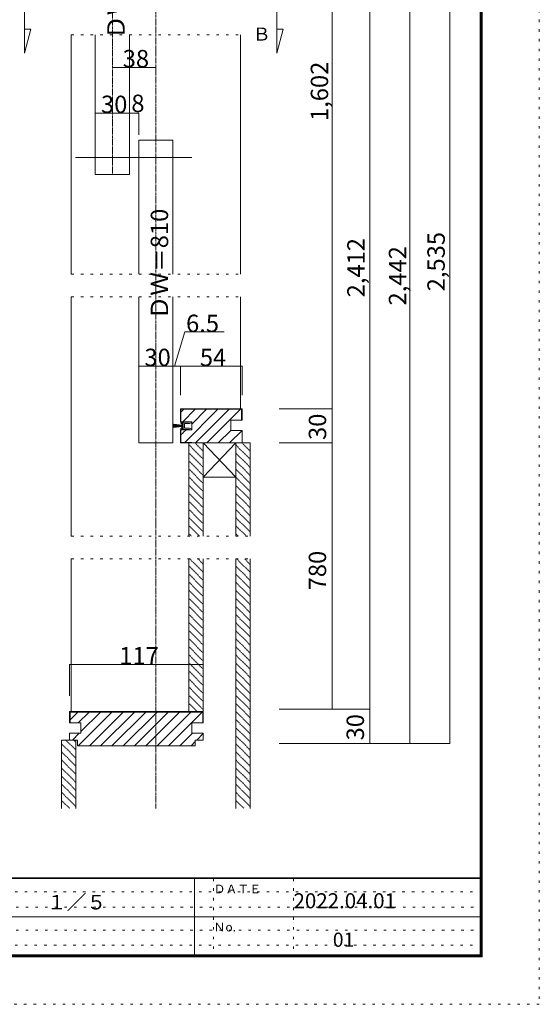
# Model space of a CAD drawing. Units: millimetres. Extents: x -6043 to 6257, y -4384 to 4496.
# Drawn here: x 3529 to 6257, y -4384 to 787 of the extents above; entities that cross this region are included whole.
import ezdxf

# ---------------------------------------------------------------- set-up
doc = ezdxf.new("R2010")
doc.units = ezdxf.units.MM
doc.header["$LTSCALE"] = 30
for name, pattern in [('JWW_CENTER1', [0.677333, 0.423333, -0.084667, 0.084667, -0.084667]), ('JWW_DASHED1', [0.169333, 0.084667, -0.084667]), ('JWW_DASHED2', [0.338667, 0.169333, -0.169333]), ('JWW_HOJO', [1.693333, -1.27, 0.423333])]:
    doc.linetypes.add(name, pattern=pattern)
for name, color, linetype in [('0-0_補助線', 7, 'Continuous'), ('0-A_文字', 7, 'Continuous'), ('0-B_寸法', 7, 'Continuous'), ('F-0_補助線', 7, 'Continuous'), ('F-1_枠', 7, 'Continuous'), ('F-A_文字', 7, 'Continuous')]:
    doc.layers.add(name, color=color, linetype=linetype)

# ---------------------------------------------------------------- blocks, each defined once
blk = doc.blocks.new('4@@SfigorgFlag@@4')
at = {"layer": '0-A_文字', "color": 7, "linetype": 'Continuous', "lineweight": 5}
for p, q in [((-1.5, 8.77), (1.5, 8.77)), ((-1.5, 8.77), (-0.5, 1.77)), ((-0.75, 8.77), (-0.25, 1.77)), ((0, 8.77), (0, 1.77)), ((0.75, 8.77), (0.25, 1.77)), ((0.5, 1.77), (1.5, 8.77)), ((-3.3, 0.77), (-3.3, 2.47)), ((-3, 2.77), (-2.3, 2.77)), ((-2.3, 2.77), (-1.8, 1.77)), ((-1.8, 1.77), (-2.3, 1.77)), ((-2.3, 1.77), (-2.3, 0.77)), ((-2.3, 0.77), (-0.5, 0.77)), ((-2.2, 1.07), (-2.2, 1.77)), ((-2.2, 1.77), (2.2, 1.77)), ((-2.2, 1.07), (2.2, 1.07)), ((0.5, 0.77), (2.3, 0.77)), ((1.8, 1.77), (2.3, 2.77)), ((2.3, 1.77), (1.8, 1.77)), ((2.2, 1.07), (2.2, 1.77)), ((2.3, 2.77), (3, 2.77)), ((2.3, 0.77), (2.3, 1.77)), ((3.3, 2.47), (3.3, 0.77)), ((-3.09, -6.72), (-3.6, -4.93)), ((-3.6, -4.93), (-3.3, -4.93)), ((-3.3, -4.93), (-3.3, -0.23)), ((-2.1, -4.93), (-2.51, -6.7)), ((0, -0.43), (-2.1, -0.43)), ((-2.1, -0.43), (-2.1, -4.93)), ((2.1, -0.43), (0, -0.43)), ((2.1, -4.93), (2.1, -0.43)), ((2.51, -6.7), (2.1, -4.93)), ((3.6, -4.93), (3.09, -6.72)), ((3.3, -0.23), (3.3, -4.93)), ((3.3, -4.93), (3.6, -4.93))]:
    blk.add_line(p, q, dxfattribs=at)
for centre, radius, start, end in [((-3, 2.47), 0.3, 90, 180), ((-3.57, 0.27), 0.567, 0, 61.92751), ((-3.57, 0.27), 0.567, 298.07249, 0), ((0, 0.5), 0.567, 90, 151.92751), ((0, 0.5), 0.567, 28.07249, 90), ((3, 2.47), 0.3, 0, 90), ((3.57, 0.27), 0.567, 118.07249, 180), ((3.57, 0.27), 0.567, 180, 241.92751), ((-2.8, -6.63), 0.3, 196.01316, 347.0113), ((2.8, -6.63), 0.3, 192.9887, 343.98684)]:
    blk.add_arc(centre, radius, start, end, dxfattribs=at)

msp = doc.modelspace()

# ---------------------------------------------------------------- linework, layer by layer
at = {"layer": '0-0_補助線', "color": 7, "linetype": 'JWW_HOJO', "lineweight": 5}
for p, q in [((3799.8, 708), (4687.8, 708)), ((3799.8, -548.7), (4687.8, -548.7)), ((3799.8, -668.7), (4687.8, -668.7)), ((3799.8, -1925.3), (4738.8, -1925.3)), ((3799.8, -2045.3), (4738.8, -2045.3))]:
    msp.add_line(p, q, dxfattribs=at)
at = {"layer": '0-B_寸法', "color": 7, "linetype": 'JWW_CENTER1', "lineweight": 5}
for p, q in [((4243.8, 2478.9), (4243.8, -3356.2)), ((4015.8, 1560.8), (4015.8, -26.2))]:
    msp.add_line(p, q, dxfattribs=at)
at = {"layer": '0-B_寸法', "color": 7, "linetype": 'Continuous', "lineweight": 5}
for p, q in [((5787.4, 2373.8), (5787.4, -3014.2)), ((5168.8, 1815.8), (5168.8, -1256.2)), ((5367.4, 1815.8), (5367.4, -2834.2)), ((5577.4, 1815.8), (5577.4, -3014.2)), ((3553.6, 848.5), (3553.6, 610.6)), ((4878.1, 848.5), (4878.1, 610.6)), ((3553.6, 610.6), (3587.5, 736.9)), ((3587.5, 736.9), (3553.6, 736.9)), ((4878.1, 610.6), (4912, 736.9)), ((4912, 736.9), (4878.1, 736.9)), ((3799.8, -548.7), (3799.8, 708)), ((3925.8, 708), (3925.8, -26.2)), ((4105.8, 708), (4105.8, -26.2)), ((4687.8, -548.7), (4687.8, 708)), ((4153.8, 153.8), (4333.8, 153.8)), ((4153.8, -548.7), (4153.8, 153.8)), ((4333.8, -548.7), (4333.8, 153.8)), ((3821.6, 63.8), (4433.4, 63.8)), ((3925.8, -26.2), (4105.8, -26.2)), ((3799.8, -1925.3), (3799.8, -668.7)), ((4153.8, -1436.2), (4153.8, -668.7)), ((4333.8, -1436.2), (4333.8, -668.7)), ((4687.8, -1256.2), (4687.8, -668.7)), ((4396.6, -851.8), (4341.8, -1033.2)), ((4372.8, -1256.2), (4696.8, -1256.2)), ((4372.8, -1325.5), (4372.8, -1256.2)), ((4391.5, -1259.2), (4375.8, -1275)), ((4375.8, -1259.2), (4693.8, -1259.2)), ((4375.8, -1325.5), (4375.8, -1259.2)), ((4450.9, -1259.2), (4384.6, -1325.5)), ((4569.7, -1259.2), (4395.7, -1433.2)), ((4510.3, -1259.2), (4432.8, -1336.8)), ((4629.1, -1259.2), (4452.1, -1436.2)), ((4688.5, -1259.2), (4511.5, -1436.2)), ((4693.8, -1316.2), (4693.8, -1259.2)), ((4696.8, -1316.2), (4696.8, -1256.2)), ((5168.8, -1256.2), (4891.3, -1256.2)), ((5168.8, -1256.2), (5168.8, -1436.2)), ((4372.8, -1325.5), (4432.8, -1325.5)), ((4432.8, -1366.9), (4432.8, -1325.5)), ((4696.8, -1316.2), (4636.8, -1316.2)), ((4636.8, -1316.2), (4636.8, -1370.2)), ((4693.8, -1313.4), (4690.9, -1316.2)), ((4432.8, -1366.9), (4372.8, -1366.9)), ((4372.8, -1366.9), (4372.8, -1436.2)), ((4375.8, -1366.9), (4375.8, -1433.2)), ((4387.3, -1382.2), (4375.8, -1393.8)), ((4402.6, -1366.9), (4387.8, -1381.8)), ((4636.9, -1370.2), (4570.9, -1436.2)), ((4696.3, -1370.2), (4630.3, -1436.2)), ((4696.8, -1370.2), (4636.8, -1370.2)), ((4696.8, -1370.2), (4696.8, -1436.2)), ((4696.8, -1436.2), (4696.8, -1370.2)), ((4333.8, -1436.2), (4153.8, -1436.2)), ((4372.8, -1436.2), (4696.8, -1436.2)), ((4432.8, -1433.2), (4375.8, -1433.2)), ((4417.8, -1436.2), (4492.8, -1436.2)), ((4417.8, -1925.3), (4417.8, -1436.2)), ((4432.8, -1433.2), (4432.8, -1436.2)), ((4654.8, -1436.2), (4492.8, -1436.2)), ((4492.8, -1436.2), (4663.8, -1616.2)), ((4663.8, -1436.2), (4492.8, -1616.2)), ((4492.8, -1925.3), (4492.8, -1436.2)), ((4663.8, -1436.2), (4738.8, -1436.2)), ((4663.8, -1436.2), (4738.8, -1436.2)), ((4663.8, -1925.3), (4663.8, -1436.2)), ((4738.8, -1925.3), (4738.8, -1436.2)), ((5168.8, -1436.2), (4891.3, -1436.2)), ((5168.8, -1436.2), (5168.8, -2834.2)), ((4663.8, -1616.2), (4492.8, -1616.2)), ((3799.8, -2846.2), (3799.8, -2045.3)), ((4417.8, -2846.2), (4417.8, -2045.3)), ((4492.8, -2846.2), (4492.8, -2045.3)), ((4663.8, -3356.2), (4663.8, -2045.3)), ((4738.8, -3356.2), (4738.8, -2045.3)), ((5367.4, -2834.2), (4891.3, -2834.2)), ((5367.4, -2834.2), (5367.4, -3014.2)), ((3790.8, -2906.2), (3790.8, -2846.2)), ((3790.8, -2846.2), (4492.8, -2846.2)), ((3834.1, -2849.2), (3793.8, -2889.6)), ((3793.8, -2906.2), (3793.8, -2849.2)), ((3793.8, -2849.2), (4489.8, -2849.2)), ((4012.3, -2849.2), (3835.3, -3026.2)), ((3893.5, -2849.2), (3836.5, -2906.2)), ((3952.9, -2849.2), (3850.8, -2951.4)), ((4071.7, -2849.2), (3894.7, -3026.2)), ((4131.1, -2849.2), (3954.1, -3026.2)), ((4190.5, -2849.2), (4013.5, -3026.2)), ((4249.9, -2849.2), (4072.9, -3026.2)), ((4309.3, -2849.2), (4132.3, -3026.2)), ((4368.7, -2849.2), (4191.7, -3026.2)), ((4428.1, -2849.2), (4251.1, -3026.2)), ((4487.5, -2849.2), (4310.5, -3026.2)), ((4489.8, -2906.2), (4489.8, -2849.2)), ((4492.8, -2906.2), (4492.8, -2846.2)), ((3850.8, -2906.2), (3790.8, -2906.2)), ((3850.8, -2906.2), (3850.8, -2960.2)), ((4432.8, -2906.2), (4432.8, -2960.2)), ((4432.8, -2906.2), (4492.8, -2906.2)), ((3748.8, -3356.2), (3748.8, -2996.2)), ((3748.8, -2996.2), (3823.8, -2996.2)), ((3790.8, -2960.2), (3790.8, -2996.2)), ((3850.8, -2960.2), (3790.8, -2960.2)), ((3832.8, -2996.2), (3790.8, -2996.2)), ((3841.9, -2960.2), (3805.9, -2996.2)), ((3823.8, -3356.2), (3823.8, -2996.2)), ((3832.8, -2996.2), (3832.8, -3026.2)), ((4435.9, -2960.2), (4369.9, -3026.2)), ((4492.8, -2960.2), (4432.8, -2960.2)), ((4450.8, -2996.2), (4450.8, -3026.2)), ((4450.8, -2996.2), (4492.8, -2996.2)), ((4492.8, -2962.7), (4459.3, -2996.2)), ((4492.8, -2960.2), (4492.8, -2996.2)), ((3832.8, -3026.2), (3928.8, -3026.2)), ((3832.8, -3026.2), (4450.8, -3026.2)), ((4450.8, -3004.7), (4429.3, -3026.2)), ((5787.4, -3014.2), (4891.3, -3014.2))]:
    msp.add_line(p, q, dxfattribs=at)
at = {"layer": '0-B_寸法', "color": 4, "linetype": 'Continuous', "lineweight": 5}
for p, q in [((4015.8, 535.9), (4243.8, 535.9)), ((3925.8, 295.9), (4105.8, 295.9)), ((3925.8, 295.9), (3925.8, 182.1)), ((4105.8, 295.9), (4105.8, 182.1)), ((4105.8, 295.9), (4153.8, 295.9)), ((4153.8, 295.9), (4153.8, 182.1)), ((4396.6, -851.8), (4602.8, -851.8)), ((4153.8, -1033.2), (4333.8, -1033.2)), ((4153.8, -1033.2), (4153.8, -1185.6)), ((4333.8, -1033.2), (4333.8, -1185.6)), ((4333.8, -1033.2), (4372.8, -1033.2)), ((4333.8, -1033.2), (4333.8, -1185.6)), ((4372.8, -1033.2), (4372.8, -1185.6)), ((4372.8, -1033.2), (4696.8, -1033.2)), ((4696.8, -1033.2), (4696.8, -1185.6)), ((3790.8, -2599.8), (4492.8, -2599.8)), ((3790.8, -2599.8), (3790.8, -2764.7)), ((4492.8, -2599.8), (4492.8, -2764.7))]:
    msp.add_line(p, q, dxfattribs=at)
at = {"layer": '0-B_寸法', "color": 7, "linetype": 'JWW_DASHED1', "lineweight": 5}
for p, q in [((4417.8, -1446.4), (4492.8, -1521.4)), ((4450, -1436.2), (4492.8, -1479)), ((4663.8, -1446.4), (4738.8, -1521.4)), ((4696, -1436.2), (4738.8, -1479)), ((4417.8, -1488.9), (4492.8, -1563.9)), ((4663.8, -1488.9), (4738.8, -1563.9)), ((4417.8, -1531.3), (4492.8, -1606.3)), ((4663.8, -1531.3), (4738.8, -1606.3)), ((4417.8, -1573.7), (4492.8, -1648.7)), ((4663.8, -1573.7), (4738.8, -1648.7)), ((4417.8, -1616.1), (4492.8, -1691.1)), ((4663.8, -1616.1), (4738.8, -1691.1)), ((4417.8, -1658.6), (4492.8, -1733.6)), ((4417.8, -1701), (4492.8, -1776)), ((4663.8, -1658.6), (4738.8, -1733.6)), ((4663.8, -1701), (4738.8, -1776)), ((4417.8, -1743.4), (4492.8, -1818.4)), ((4663.8, -1743.4), (4738.8, -1818.4)), ((4417.8, -1785.9), (4492.8, -1860.9)), ((4663.8, -1785.9), (4738.8, -1860.9)), ((4417.8, -1828.3), (4492.8, -1903.3)), ((4663.8, -1828.3), (4738.8, -1903.3)), ((4417.8, -1870.7), (4472.4, -1925.3)), ((4417.8, -1913.1), (4430, -1925.3)), ((4663.8, -1870.7), (4718.4, -1925.3)), ((4663.8, -1913.1), (4676, -1925.3)), ((4422.7, -2045.3), (4492.8, -2115.4)), ((4465.1, -2045.3), (4492.8, -2073)), ((4668.7, -2045.3), (4738.8, -2115.4)), ((4711.1, -2045.3), (4738.8, -2073)), ((4417.8, -2082.8), (4492.8, -2157.8)), ((4663.8, -2082.8), (4738.8, -2157.8)), ((4417.8, -2125.3), (4492.8, -2200.3)), ((4417.8, -2167.7), (4492.8, -2242.7)), ((4663.8, -2125.3), (4738.8, -2200.3)), ((4663.8, -2167.7), (4738.8, -2242.7)), ((4417.8, -2210.1), (4492.8, -2285.1)), ((4663.8, -2210.1), (4738.8, -2285.1)), ((4417.8, -2252.5), (4492.8, -2327.5)), ((4663.8, -2252.5), (4738.8, -2327.5)), ((4417.8, -2295), (4492.8, -2370)), ((4663.8, -2295), (4738.8, -2370)), ((4417.8, -2337.4), (4492.8, -2412.4)), ((4663.8, -2337.4), (4738.8, -2412.4)), ((4417.8, -2379.8), (4492.8, -2454.8)), ((4417.8, -2422.2), (4492.8, -2497.2)), ((4663.8, -2379.8), (4738.8, -2454.8)), ((4663.8, -2422.2), (4738.8, -2497.2)), ((4417.8, -2464.7), (4492.8, -2539.7)), ((4663.8, -2464.7), (4738.8, -2539.7)), ((4417.8, -2507.1), (4492.8, -2582.1)), ((4663.8, -2507.1), (4738.8, -2582.1)), ((4417.8, -2549.5), (4492.8, -2624.5)), ((4663.8, -2549.5), (4738.8, -2624.5)), ((4417.8, -2592), (4492.8, -2667)), ((4417.8, -2634.4), (4492.8, -2709.4)), ((4663.8, -2592), (4738.8, -2667)), ((4663.8, -2634.4), (4738.8, -2709.4)), ((4417.8, -2676.8), (4492.8, -2751.8)), ((4663.8, -2676.8), (4738.8, -2751.8)), ((4417.8, -2719.2), (4492.8, -2794.2)), ((4663.8, -2719.2), (4738.8, -2794.2)), ((4417.8, -2761.7), (4492.8, -2836.7)), ((4663.8, -2761.7), (4738.8, -2836.7)), ((4417.8, -2804.1), (4459.9, -2846.2)), ((4663.8, -2804.1), (4738.8, -2879.1)), ((4663.8, -2846.5), (4738.8, -2921.5)), ((4663.8, -2888.9), (4738.8, -2963.9)), ((4663.8, -2931.4), (4738.8, -3006.4)), ((3771.5, -2996.2), (3823.8, -3048.6)), ((3813.9, -2996.2), (3823.8, -3006.1)), ((4663.8, -2973.8), (4738.8, -3048.8)), ((3748.8, -3016), (3823.8, -3091)), ((4663.8, -3016.2), (4738.8, -3091.2)), ((3748.8, -3058.4), (3823.8, -3133.4)), ((3750.1, -3102.2), (3823.8, -3175.8)), ((4663.8, -3058.6), (4738.8, -3133.6)), ((4663.8, -3101.1), (4738.8, -3176.1)), ((3748.8, -3143.3), (3823.8, -3218.3)), ((4663.8, -3143.5), (4738.8, -3218.5)), ((3748.8, -3185.7), (3823.8, -3260.7)), ((4663.8, -3185.9), (4738.8, -3260.9)), ((3748.8, -3228.1), (3823.8, -3303.1)), ((4663.8, -3228.4), (4738.8, -3303.4)), ((3748.8, -3270.6), (3823.8, -3345.6)), ((4663.8, -3270.8), (4738.8, -3345.8)), ((3748.8, -3313), (3792, -3356.2)), ((4663.8, -3313.2), (4706.8, -3356.2))]:
    msp.add_line(p, q, dxfattribs=at)
at = {"layer": '0-B_寸法', "color": 7, "linetype": 'JWW_DASHED2', "lineweight": 5}
for p, q in [((3925.8, -2846.2), (4105.8, -2846.2)), ((4153.8, -2846.2), (4333.8, -2846.2))]:
    msp.add_line(p, q, dxfattribs=at)
at = {"layer": '0-B_寸法', "color": 7, "linetype": 'Continuous', "lineweight": 5, "const_width": 3}
for points in [[(4017.3, 535.9, 0.414214), (4015.8, 537.4, 0.414214), (4014.3, 535.9, 0.414214), (4015.8, 534.4, 0.414214)], [(4245.3, 535.9, 0.414214), (4243.8, 537.4, 0.414214), (4242.3, 535.9, 0.414214), (4243.8, 534.4, 0.414214)], [(3927.3, 295.9, 0.414214), (3925.8, 297.4, 0.414214), (3924.3, 295.9, 0.414214), (3925.8, 294.4, 0.414214)], [(4107.3, 295.9, 0.414214), (4105.8, 297.4, 0.414214), (4104.3, 295.9, 0.414214), (4105.8, 294.4, 0.414214)], [(4155.3, 295.9, 0.414214), (4153.8, 297.4, 0.414214), (4152.3, 295.9, 0.414214), (4153.8, 294.4, 0.414214)], [(4155.3, -1033.2, 0.414214), (4153.8, -1031.7, 0.414214), (4152.3, -1033.2, 0.414214), (4153.8, -1034.7, 0.414214)], [(4335.3, -1033.2, 0.414214), (4333.8, -1031.7, 0.414214), (4332.3, -1033.2, 0.414214), (4333.8, -1034.7, 0.414214)], [(4335.3, -1033.2, 0.414214), (4333.8, -1031.7, 0.414214), (4332.3, -1033.2, 0.414214), (4333.8, -1034.7, 0.414214)], [(4374.3, -1033.2, 0.414214), (4372.8, -1031.7, 0.414214), (4371.3, -1033.2, 0.414214), (4372.8, -1034.7, 0.414214)], [(4698.3, -1033.2, 0.414214), (4696.8, -1031.7, 0.414214), (4695.3, -1033.2, 0.414214), (4696.8, -1034.7, 0.414214)], [(5170.3, -1256.2, 0.414214), (5168.8, -1254.7, 0.414214), (5167.3, -1256.2, 0.414214), (5168.8, -1257.7, 0.414214)], [(5170.3, -1436.2, 0.414214), (5168.8, -1434.7, 0.414214), (5167.3, -1436.2, 0.414214), (5168.8, -1437.7, 0.414214)], [(3792.3, -2599.8, 0.414214), (3790.8, -2598.3, 0.414214), (3789.3, -2599.8, 0.414214), (3790.8, -2601.3, 0.414214)], [(4494.3, -2599.8, 0.414214), (4492.8, -2598.3, 0.414214), (4491.3, -2599.8, 0.414214), (4492.8, -2601.3, 0.414214)], [(5170.3, -2834.2, 0.414214), (5168.8, -2832.7, 0.414214), (5167.3, -2834.2, 0.414214), (5168.8, -2835.7, 0.414214)], [(5368.9, -2834.2, 0.414214), (5367.4, -2832.7, 0.414214), (5365.9, -2834.2, 0.414214), (5367.4, -2835.7, 0.414214)], [(5368.9, -3014.2, 0.414214), (5367.4, -3012.7, 0.414214), (5365.9, -3014.2, 0.414214), (5367.4, -3015.7, 0.414214)], [(5578.9, -3014.2, 0.414214), (5577.4, -3012.7, 0.414214), (5575.9, -3014.2, 0.414214), (5577.4, -3015.7, 0.414214)], [(5788.9, -3014.2, 0.414214), (5787.4, -3012.7, 0.414214), (5785.9, -3014.2, 0.414214), (5787.4, -3015.7, 0.414214)]]:
    msp.add_lwpolyline(points, format="xyb", close=True, dxfattribs=at)
at = {"layer": 'F-0_補助線', "color": 4, "linetype": 'JWW_HOJO', "lineweight": 5}
for p, q in [((6256.7, 4495.6), (6256.7, -4384.4)), ((6256.7, -4384.4), (-6043.3, -4384.4))]:
    msp.add_line(p, q, dxfattribs=at)
at = {"layer": 'F-0_補助線', "color": 7, "linetype": 'JWW_HOJO', "lineweight": 5}
for p, q in [((4546.7, -3724.4), (4546.7, -4124.4)), ((4966.7, -3724.4), (4966.7, -4124.4)), ((5956.7, -3794.4), (-5743.3, -3794.4)), ((106.7, -3874.4), (5946.7, -3874.4)), ((106.7, -3994.4), (5946.7, -3994.4)), ((5956.7, -4074.4), (-5743.3, -4074.4))]:
    msp.add_line(p, q, dxfattribs=at)
at = {"layer": 'F-1_枠', "color": 6, "linetype": 'Continuous', "lineweight": 5}
for p, q in [((5946.7, 4245.6), (5946.7, -4134.4)), ((5951.7, 4245.6), (5951.7, -4134.4)), ((5956.7, 4245.6), (5956.7, -4134.4)), ((5956.7, -3719.4), (-5743.3, -3719.4)), ((5956.7, -3724.4), (-5743.3, -3724.4)), ((4446.7, -3724.4), (4446.7, -4124.4)), ((106.7, -3924.4), (5946.7, -3924.4)), ((5956.7, -4124.4), (-5743.3, -4124.4)), ((5956.7, -4129.4), (-5743.3, -4129.4)), ((5956.7, -4134.4), (-5743.3, -4134.4))]:
    msp.add_line(p, q, dxfattribs=at)

# ---------------------------------------------------------------- block references
at = {"layer": '0-B_寸法', "color": 7, "linetype": 'Continuous', "lineweight": 5, "xscale": -6, "yscale": 6, "rotation": 90}
msp.add_blockref('4@@SfigorgFlag@@4', (4391.2, -1346.2), dxfattribs=at)

# ---------------------------------------------------------------- texts
at = {"layer": '0-B_寸法', "color": 7, "linetype": 'Continuous', "lineweight": 0, "char_height": 91.44, "width": 540, "attachment_point": 7, "rotation": 90}
for insert in [(4080.4, 685.3), (4308.4, -787.8)]:
    msp.add_mtext('{\\fＭＳ ゴシック|b0|i0|c128|p49;ＤＷ＝810}', dxfattribs=dict(at, insert=insert))
at = {"layer": '0-B_寸法', "color": 7, "linetype": 'Continuous', "lineweight": 5, "attachment_point": 7}
for s, insert, char_height, width in [('{\\fＭＳ ゴシック|b0|i0|c128|p49;Ｂ}', (4752.7, 677.2), 68.58, 90), ('{\\fＭＳ ゴシック|b0|i0|c128|p49;2022.04.01}', (4966.7, -3880), 78.867, 517.5)]:
    msp.add_mtext(s, dxfattribs=dict(at, insert=insert, char_height=char_height, width=width))
at = {"layer": '0-B_寸法', "color": 7, "linetype": 'Continuous', "lineweight": 211, "char_height": 91.44, "attachment_point": 7}
for s, insert, width in [('{\\fＭＳ ゴシック|b0|i0|c128|p49;38}', (4069.8, 536.6), 120), ('{\\fＭＳ ゴシック|b0|i0|c128|p49;30}', (3955.8, 296.6), 120), ('{\\fＭＳ ゴシック|b0|i0|c128|p49;8}', (4115, 301.8), 60), ('{\\fＭＳ ゴシック|b0|i0|c128|p49;6.5}', (4402.4, -853.8), 180), ('{\\fＭＳ ゴシック|b0|i0|c128|p49;30}', (4183.8, -1032.5), 120), ('{\\fＭＳ ゴシック|b0|i0|c128|p49;54}', (4474.8, -1032.5), 120), ('{\\fＭＳ ゴシック|b0|i0|c128|p49;117}', (4051.8, -2599.1), 180)]:
    msp.add_mtext(s, dxfattribs=dict(at, insert=insert, width=width))
at = {"layer": '0-B_寸法', "color": 7, "linetype": 'Continuous', "lineweight": 5, "char_height": 91.44, "attachment_point": 7, "rotation": 90}
for s, insert, width in [('{\\fＭＳ ゴシック|b0|i0|c128|p49;1,602}', (5148.4, 254.8), 300), ('{\\fＭＳ ゴシック|b0|i0|c128|p49;2,535}', (5760.6, -639.6), 300), ('{\\fＭＳ ゴシック|b0|i0|c128|p49;2,412}', (5340, -671.5), 300), ('{\\fＭＳ ゴシック|b0|i0|c128|p49;2,442}', (5558.3, -714.1), 300), ('{\\fＭＳ ゴシック|b0|i0|c128|p49;780}', (5137.7, -2210.1), 180)]:
    msp.add_mtext(s, dxfattribs=dict(at, insert=insert, width=width))
at = {"layer": '0-B_寸法', "color": 7, "linetype": 'Continuous', "lineweight": 211, "char_height": 91.44, "width": 120, "attachment_point": 7, "rotation": 90}
for insert in [(5137.9, -1420.5), (5336.5, -2998.5)]:
    msp.add_mtext('{\\fＭＳ ゴシック|b0|i0|c128|p49;30}', dxfattribs=dict(at, insert=insert))
at = {"layer": 'F-A_文字', "color": 7, "linetype": 'Continuous', "lineweight": 0, "attachment_point": 7}
for s, insert, char_height, width in [('{\\fＭＳ ゴシック|b0|i0|c128|p49;ＤＡＴＥ}', (4546.7, -3801.5), 45.72, 240), ('{\\fＭＳ ゴシック|b0|i0|c128|p49;１／５}', (3671.7, -3886.3), 76.2, 300), ('{\\fＭＳ ゴシック|b0|i0|c128|p49;Ｎo.}', (4546.7, -4001.5), 45.72, 120)]:
    msp.add_mtext(s, dxfattribs=dict(at, insert=insert, char_height=char_height, width=width))
at = {"layer": 'F-A_文字', "color": 7, "linetype": 'Continuous', "lineweight": 5, "insert": (5172.9, -4082.2), "char_height": 74.295, "width": 97.5, "attachment_point": 7}
msp.add_mtext('{\\fＭＳ ゴシック|b0|i0|c128|p49;01}', dxfattribs=at)

doc.saveas('drawing.dxf')
